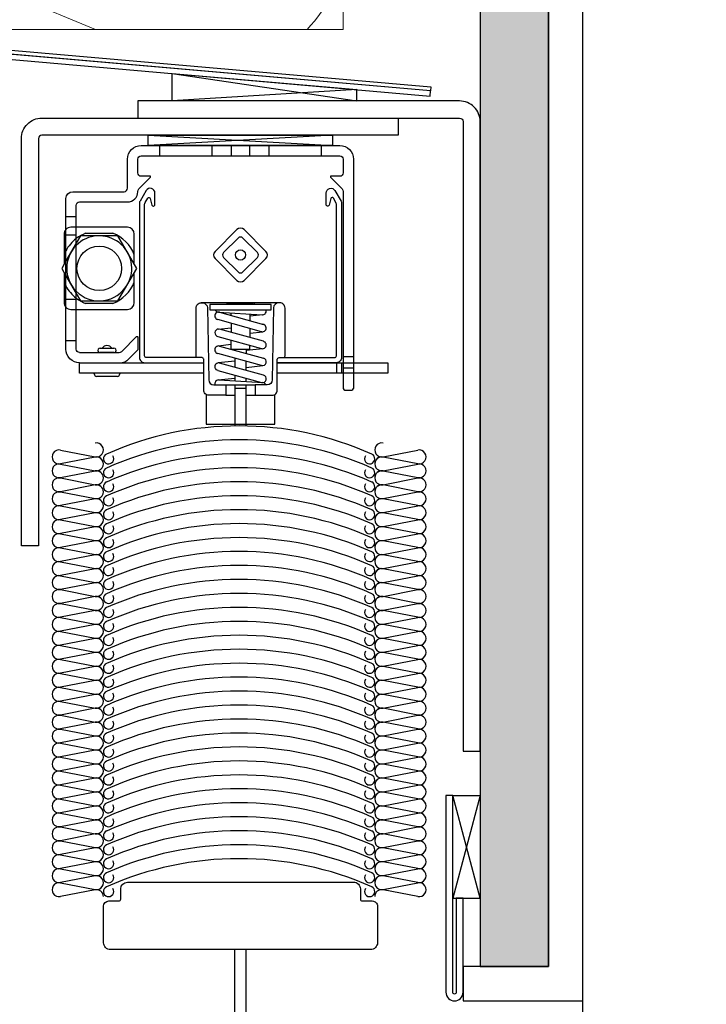
# Model space of a CAD drawing. Units: millimetres. Extents: x 44309 to 3937068, y 13598927 to 13642692.
# Drawn here: x 3841202 to 3841402, y 13639253 to 13639541 of the extents above; entities that cross this region are included whole.
import ezdxf

# ---------------------------------------------------------------- set-up
doc = ezdxf.new("R2010")
doc.units = ezdxf.units.MM
doc.header["$MEASUREMENT"] = 0
for name, color, linetype in [('3BM3-AB-CV1 Cotation', 7, 'Continuous'), ('3BM3-AB-CV1 Façades', 7, 'Continuous'), ('3BM3-AB-CV1 Isolation', 7, 'Continuous')]:
    doc.layers.add(name, color=color, linetype=linetype)
doc.dimstyles.new('STYLE_GENERE__1', dxfattribs={"dimtxt": 75, "dimasz": 47.5, "dimexe": 0.18, "dimexo": 7, "dimgap": 0.09, "dimtad": 1, "dimdec": 0, "dimlfac": 0.1, "dimzin": 0, "dimdsep": 46, "dimtxsty": 'Standard', "dimblk": 'ARROWHEAD_6', "dimblk1": 'ARROWHEAD_6', "dimblk2": 'ARROWHEAD_6', "dimcen": 0.09, "dimclrd": 7, "dimclre": 7, "dimclrt": 7, "dimadec": 0, "dimazin": 0, "dimtfac": 1, "dimtdec": 4, "dimtmove": 0, "dimatfit": 3, "dimfxl": 0, "dimtolj": 1, "dimtzin": 0, "dimarcsym": 0})
doc.dimstyles.new('STYLE_GENERE__3', dxfattribs={"dimtxt": 75, "dimasz": 95, "dimexe": 0.18, "dimexo": 0, "dimgap": 0.09, "dimtad": 1, "dimdec": 0, "dimlfac": 0.1, "dimzin": 0, "dimdsep": 46, "dimtxsty": 'Standard', "dimblk": 'ARROWHEAD_6', "dimblk1": 'ARROWHEAD_6', "dimblk2": 'ARROWHEAD_6', "dimcen": 0.09, "dimclrd": 7, "dimclre": 7, "dimclrt": 7, "dimadec": 0, "dimazin": 0, "dimtfac": 1, "dimtdec": 4, "dimtmove": 0, "dimatfit": 3, "dimfxl": 0, "dimtolj": 1, "dimtzin": 0, "dimarcsym": 0})

# ---------------------------------------------------------------- blocks, each defined once
blk = doc.blocks.new('Isolation 2D GDL_10')
at = {"layer": '3BM3-AB-CV1 Isolation', "color": 8, "linetype": 'Continuous', "lineweight": 0}
for p, q in [((701.08, 180), (0, 180)), ((701.08, 0), (701.08, 180)), ((677.18, 50.11), (701.08, 107.64))]:
    blk.add_line(p, q, dxfattribs=at)
blk.add_arc((675, 142.5), 37.5, 45.9457, 199.6538, dxfattribs=at)
blk = doc.blocks.new('*D660', base_point=(3845869.37, 13589848.94))
at = {"layer": '3BM3-AB-CV1 Cotation', "linetype": 'Continuous'}
for p, q in [((3860079.81, 13639434.54), (3860179.81, 13639334.54)), ((3860223.56, 13639384.54), (3860036.06, 13639384.54)), ((3860129.81, 13636384.42), (3860129.81, 13639384.54)), ((3860079.81, 13636434.42), (3860179.81, 13636334.42)), ((3860223.56, 13636384.42), (3860036.06, 13636384.42))]:
    blk.add_line(p, q, dxfattribs=at)
at = {"layer": '3BM3-AB-CV1 Cotation', "char_height": 75, "attachment_point": 7, "rotation": 90}
for s, insert in [('\\A1;{\\Ftxt.shx;22}', (3860114.81, 13639196.55)), ('\\A1;{\\Ftxt.shx;300}', (3860114.81, 13637711.99))]:
    blk.add_mtext(s, dxfattribs=dict(at, insert=insert))
blk = doc.blocks.new('ARROWHEAD_6')
at = {"color": 0, "linetype": 'Continuous', "lineweight": 0}
for p, q in [((-0.5, -0.5), (0.5, 0.5)), ((0, 0), (-1, 0))]:
    blk.add_line(p, q, dxfattribs=at)
blk = doc.blocks.new('*D661', base_point=(3845869.37, 13589848.94))
at = {"layer": '3BM3-AB-CV1 Cotation', "linetype": 'Continuous'}
for p, q in [((3860129.81, 13639604.54), (3860129.81, 13639679.54)), ((3860179.81, 13639554.54), (3860079.81, 13639654.54)), ((3860223.56, 13639604.54), (3860036.06, 13639604.54)), ((3860129.81, 13639384.54), (3860129.81, 13639604.54)), ((3860079.81, 13639434.54), (3860179.81, 13639334.54)), ((3860223.56, 13639384.54), (3860036.06, 13639384.54))]:
    blk.add_line(p, q, dxfattribs=at)
blk = doc.blocks.new('*D698', base_point=(3845869.37, 13589848.94))
at = {"layer": '3BM3-AB-CV1 Cotation', "linetype": 'Continuous'}
for p, q in [((3855250.73, 13639409.54), (3855300.73, 13639359.54)), ((3855322.61, 13639384.54), (3855228.86, 13639384.54)), ((3855275.73, 13638914.48), (3855275.73, 13639384.54)), ((3855250.73, 13638939.48), (3855300.73, 13638889.48)), ((3855322.61, 13638914.48), (3855228.86, 13638914.48))]:
    blk.add_line(p, q, dxfattribs=at)
at = {"layer": '3BM3-AB-CV1 Cotation', "insert": (3855260.73, 13639080.51), "char_height": 75, "attachment_point": 7, "rotation": 90}
blk.add_mtext('\\A1;{\\Ftxt.shx;47}', dxfattribs=at)
blk = doc.blocks.new('*D699', base_point=(3845869.37, 13589848.94))
at = {"layer": '3BM3-AB-CV1 Cotation', "linetype": 'Continuous'}
for p, q in [((3855250.73, 13639629.54), (3855300.73, 13639579.54)), ((3855322.61, 13639604.54), (3855228.86, 13639604.54)), ((3855275.73, 13639384.54), (3855275.73, 13639604.54)), ((3855250.73, 13639409.54), (3855300.73, 13639359.54)), ((3855322.61, 13639384.54), (3855228.86, 13639384.54))]:
    blk.add_line(p, q, dxfattribs=at)
at = {"layer": '3BM3-AB-CV1 Cotation', "insert": (3855260.73, 13639425.54), "char_height": 75, "attachment_point": 7, "rotation": 90}
blk.add_mtext('\\A1;{\\Ftxt.shx;22}', dxfattribs=at)
blk = doc.blocks.new('*D733', base_point=(3845869.37, 13589848.94))
at = {"layer": '3BM3-AB-CV1 Cotation', "linetype": 'Continuous'}
for p, q in [((3850750.08, 13639264.54), (3850850.08, 13639164.54)), ((3850893.83, 13639214.54), (3850706.33, 13639214.54)), ((3850800.08, 13636514.44), (3850800.08, 13639214.54)), ((3850750.08, 13636564.44), (3850850.08, 13636464.44)), ((3850893.83, 13636514.44), (3850706.33, 13636514.44))]:
    blk.add_line(p, q, dxfattribs=at)
at = {"layer": '3BM3-AB-CV1 Cotation', "char_height": 75, "attachment_point": 7, "rotation": 90}
for s, insert in [('\\A1;{\\Ftxt.shx;17}', (3850785.08, 13639026.49)), ('\\A1;{\\Ftxt.shx;270}', (3850785.08, 13637761)), ('\\A1;{\\Ftxt.shx;13}', (3850785.08, 13636564.44))]:
    blk.add_mtext(s, dxfattribs=dict(at, insert=insert))
blk = doc.blocks.new('*D734', base_point=(3845869.37, 13589848.94))
at = {"layer": '3BM3-AB-CV1 Cotation', "linetype": 'Continuous'}
for p, q in [((3850750.08, 13639434.54), (3850850.08, 13639334.54)), ((3850893.83, 13639384.54), (3850706.33, 13639384.54)), ((3850800.08, 13639214.54), (3850800.08, 13639384.54)), ((3850750.08, 13639264.54), (3850850.08, 13639164.54)), ((3850893.83, 13639214.54), (3850706.33, 13639214.54))]:
    blk.add_line(p, q, dxfattribs=at)
blk = doc.blocks.new('*D735', base_point=(3845869.37, 13589848.94))
at = {"layer": '3BM3-AB-CV1 Cotation', "linetype": 'Continuous'}
for p, q in [((3850750.08, 13639654.54), (3850850.08, 13639554.54)), ((3850893.83, 13639604.54), (3850706.33, 13639604.54)), ((3850800.08, 13639384.54), (3850800.08, 13639604.54)), ((3850750.08, 13639434.54), (3850850.08, 13639334.54)), ((3850893.83, 13639384.54), (3850706.33, 13639384.54))]:
    blk.add_line(p, q, dxfattribs=at)
at = {"layer": '3BM3-AB-CV1 Cotation', "char_height": 75, "attachment_point": 7, "rotation": 90}
for s, insert in [('\\A1;{\\Ftxt.shx;9}', (3850785.08, 13639485.49)), ('\\A1;{\\Ftxt.shx;22}', (3850698.83, 13639425.54))]:
    blk.add_mtext(s, dxfattribs=dict(at, insert=insert))
blk = doc.blocks.new('*D736', base_point=(3845869.37, 13589848.94))
at = {"layer": '3BM3-AB-CV1 Cotation', "linetype": 'Continuous'}
for p, q in [((3850750.08, 13639744.49), (3850850.08, 13639644.49)), ((3850893.83, 13639694.49), (3850706.33, 13639694.49)), ((3850800.08, 13639604.54), (3850800.08, 13639694.49)), ((3850750.08, 13639654.54), (3850850.08, 13639554.54)), ((3850893.83, 13639604.54), (3850706.33, 13639604.54))]:
    blk.add_line(p, q, dxfattribs=at)

msp = doc.modelspace()

# ---------------------------------------------------------------- hatches: boundary and pattern name
at = {"layer": '3BM3-AB-CV1 Façades', "linetype": 'Continuous', "lineweight": 0}
msp.add_hatch(color=8, dxfattribs=at).paths.add_polyline_path([(3841336.35, 13639264.48), (3841336.35, 13640269.48), (3841356.35, 13640269.48), (3841356.35, 13639264.48)])

# ---------------------------------------------------------------- linework, layer by layer
at = {"layer": '3BM3-AB-CV1 Façades', "linetype": 'Continuous'}
for p, q in [((3841366.35, 13637582.86), (3841366.35, 13640259.54)), ((3841242.75, 13639501.48), (3841242.75, 13639504.48)), ((3841257.95, 13639504.48), (3841257.95, 13639501.48)), ((3841263.75, 13639501.48), (3841263.75, 13639504.48)), ((3841268.95, 13639504.48), (3841268.95, 13639501.48)), ((3841274.75, 13639501.48), (3841274.75, 13639504.48)), ((3841289.95, 13639504.48), (3841289.95, 13639501.48)), ((3841218.35, 13639480.57), (3841216.83, 13639480.57)), ((3841233.35, 13639480.57), (3841218.35, 13639480.57)), ((3841258.93, 13639473.54), (3841265.29, 13639479.9)), ((3841267.41, 13639479.9), (3841273.78, 13639473.54)), ((3841214.83, 13639478.57), (3841214.83, 13639469.82)), ((3841215.35, 13639478.38), (3841218.35, 13639478.38)), ((3841219.6, 13639478.07), (3841218.35, 13639475.92)), ((3841230.56, 13639478.07), (3841219.6, 13639478.07)), ((3841221.09, 13639478.82), (3841229.07, 13639478.82)), ((3841236.05, 13639468.57), (3841230.56, 13639478.07)), ((3841235.33, 13639469.82), (3841235.33, 13639478.57)), ((3841265.65, 13639477.43), (3841261.4, 13639473.18)), ((3841271.3, 13639473.18), (3841267.06, 13639477.43)), ((3841218.35, 13639475.92), (3841215.35, 13639470.72)), ((3841265.29, 13639465.05), (3841258.93, 13639471.41)), ((3841261.4, 13639471.77), (3841265.65, 13639467.53)), ((3841267.06, 13639467.53), (3841271.3, 13639471.77)), ((3841273.78, 13639471.41), (3841267.41, 13639465.05)), ((3841215.35, 13639470.72), (3841214.11, 13639468.57)), ((3841214.11, 13639468.57), (3841215.35, 13639466.42)), ((3841230.56, 13639459.07), (3841236.05, 13639468.57)), ((3841214.83, 13639467.33), (3841214.83, 13639458.57)), ((3841215.35, 13639466.42), (3841218.35, 13639461.22)), ((3841235.33, 13639458.57), (3841235.33, 13639467.33)), ((3841215.35, 13639459.58), (3841218.35, 13639459.58)), ((3841218.35, 13639461.22), (3841219.6, 13639459.07)), ((3841216.83, 13639456.57), (3841218.35, 13639456.57)), ((3841218.35, 13639456.57), (3841233.33, 13639456.57)), ((3841219.6, 13639459.07), (3841230.56, 13639459.07)), ((3841229.07, 13639458.32), (3841221.09, 13639458.32)), ((3841277.5, 13639458.48), (3841254.85, 13639458.48)), ((3841257.35, 13639457.98), (3841257.35, 13639456.48)), ((3841275.35, 13639457.98), (3841257.35, 13639457.98)), ((3841257.35, 13639456.48), (3841275.35, 13639456.48)), ((3841262.75, 13639458.48), (3841269.95, 13639458.48)), ((3841275.35, 13639456.48), (3841275.35, 13639457.98)), ((3841272.48, 13639450.06), (3841259.68, 13639453.61)), ((3841259.88, 13639455.78), (3841272.68, 13639454.98)), ((3841260.22, 13639455.74), (3841273.02, 13639452.19)), ((3841263.6, 13639454.8), (3841263.6, 13639455.55)), ((3841269.1, 13639455.2), (3841269.1, 13639453.28)), ((3841272.87, 13639454.98), (3841269.1, 13639454.57)), ((3841259.83, 13639450.82), (3841263.6, 13639451.23)), ((3841273.02, 13639447.24), (3841260.22, 13639450.79)), ((3841263.6, 13639452.52), (3841263.6, 13639449.86)), ((3841269.1, 13639451), (3841269.1, 13639448.33)), ((3841259.68, 13639448.66), (3841272.48, 13639445.11)), ((3841269.1, 13639449.62), (3841272.87, 13639450.03)), ((3841218.35, 13639447.38), (3841215.35, 13639447.38)), ((3841225.33, 13639445.23), (3841229.38, 13639445.23)), ((3841263.6, 13639446.28), (3841259.83, 13639445.87)), ((3841260.22, 13639445.84), (3841273.02, 13639442.29)), ((3841263.6, 13639444.91), (3841263.6, 13639447.57)), ((3841269.1, 13639444.88), (3841263.71, 13639444.88)), ((3841264.7, 13639444.88), (3841264.7, 13639444.6)), ((3841272.87, 13639445.08), (3841268, 13639444.55)), ((3841268, 13639444.88), (3841268, 13639443.69)), ((3841269.1, 13639444.88), (3841269.1, 13639446.05)), ((3841229.38, 13639443.98), (3841225.33, 13639443.98)), ((3841272.48, 13639440.16), (3841259.68, 13639443.71)), ((3841264.7, 13639442.32), (3841264.7, 13639439.65)), ((3841299.35, 13639442.68), (3841296.35, 13639442.68)), ((3841264.7, 13639441.45), (3841259.83, 13639440.92)), ((3841273.02, 13639437.34), (3841260.22, 13639440.89)), ((3841268, 13639438.74), (3841268, 13639441.4)), ((3841268, 13639439.6), (3841272.87, 13639440.13)), ((3841294.35, 13639440.98), (3841277.1, 13639440.98)), ((3841294.51, 13639437.98), (3841294.51, 13639440.98)), ((3841295.85, 13639440.98), (3841295.85, 13639437.98)), ((3841296.35, 13639440.98), (3841299.35, 13639440.98)), ((3841296.35, 13639439.48), (3841299.35, 13639439.48)), ((3841223.6, 13639437.78), (3841223.6, 13639437.98)), ((3841230.3, 13639436.98), (3841224.4, 13639436.98)), ((3841231.1, 13639437.98), (3841231.1, 13639437.78)), ((3841259.68, 13639438.76), (3841272.48, 13639435.21)), ((3841259.83, 13639435.97), (3841264.7, 13639436.5)), ((3841264.7, 13639437.37), (3841264.7, 13639435.68)), ((3841268, 13639435.47), (3841268, 13639436.45)), ((3841299.35, 13639437.98), (3841296.35, 13639437.98)), ((3841260.02, 13639435.97), (3841272.82, 13639435.17)), ((3841262.1, 13639434.48), (3841270.6, 13639434.48)), ((3841264.7, 13639434.48), (3841264.7, 13639422.51)), ((3841268, 13639433.48), (3841264.7, 13639433.48)), ((3841268, 13639433.48), (3841264.7, 13639433.48)), ((3841268, 13639422.49), (3841268, 13639434.48)), ((3841262.1, 13639431.48), (3841264.7, 13639431.48)), ((3841268, 13639431.48), (3841270.6, 13639431.48)), ((3841296.85, 13639432.98), (3841298.85, 13639432.98)), ((3841213.73, 13639415.46), (3841223.87, 13639413.5)), ((3841223.87, 13639413.42), (3841213.73, 13639411.46)), ((3841307.98, 13639413.5), (3841318.13, 13639415.46)), ((3841318.13, 13639411.46), (3841307.98, 13639413.42)), ((3841213.73, 13639411.38), (3841223.87, 13639409.42)), ((3841307.98, 13639409.42), (3841318.13, 13639411.38)), ((3841223.87, 13639409.34), (3841213.73, 13639407.38)), ((3841318.13, 13639407.38), (3841307.98, 13639409.34)), ((3841213.73, 13639407.3), (3841223.87, 13639405.34)), ((3841223.87, 13639405.26), (3841213.73, 13639403.3)), ((3841307.98, 13639405.34), (3841318.13, 13639407.3)), ((3841318.13, 13639403.3), (3841307.98, 13639405.26)), ((3841213.73, 13639403.22), (3841223.87, 13639401.26)), ((3841307.98, 13639401.26), (3841318.13, 13639403.22)), ((3841223.87, 13639401.18), (3841213.73, 13639399.22)), ((3841213.73, 13639399.14), (3841223.87, 13639397.18)), ((3841318.13, 13639399.22), (3841307.98, 13639401.18)), ((3841307.98, 13639397.18), (3841318.13, 13639399.14)), ((3841223.87, 13639397.1), (3841213.73, 13639395.14)), ((3841318.13, 13639395.14), (3841307.98, 13639397.1)), ((3841213.73, 13639395.06), (3841223.87, 13639393.1)), ((3841307.98, 13639393.1), (3841318.13, 13639395.06)), ((3841223.87, 13639393.02), (3841213.73, 13639391.06)), ((3841213.73, 13639390.98), (3841223.87, 13639389.02)), ((3841318.13, 13639391.06), (3841307.98, 13639393.02)), ((3841307.98, 13639389.02), (3841318.13, 13639390.98)), ((3841223.87, 13639388.94), (3841213.73, 13639386.98)), ((3841318.13, 13639386.98), (3841307.98, 13639388.94)), ((3841213.73, 13639386.9), (3841223.87, 13639384.94)), ((3841223.87, 13639384.86), (3841213.73, 13639382.9)), ((3841307.98, 13639384.94), (3841318.13, 13639386.9)), ((3841318.13, 13639382.9), (3841307.98, 13639384.86)), ((3841213.73, 13639382.82), (3841223.87, 13639380.86)), ((3841307.98, 13639380.86), (3841318.13, 13639382.82)), ((3841223.87, 13639380.78), (3841213.73, 13639378.82)), ((3841213.73, 13639378.74), (3841223.87, 13639376.78)), ((3841318.13, 13639378.82), (3841307.98, 13639380.78)), ((3841307.98, 13639376.78), (3841318.13, 13639378.74)), ((3841223.87, 13639376.7), (3841213.73, 13639374.74)), ((3841318.13, 13639374.74), (3841307.98, 13639376.7)), ((3841213.73, 13639374.66), (3841223.87, 13639372.7)), ((3841307.98, 13639372.7), (3841318.13, 13639374.66)), ((3841223.87, 13639372.62), (3841213.73, 13639370.66)), ((3841213.73, 13639370.58), (3841223.87, 13639368.62)), ((3841318.13, 13639370.66), (3841307.98, 13639372.62)), ((3841307.98, 13639368.62), (3841318.13, 13639370.58)), ((3841223.87, 13639368.54), (3841213.73, 13639366.58)), ((3841318.13, 13639366.58), (3841307.98, 13639368.54)), ((3841213.73, 13639366.5), (3841223.87, 13639364.54)), ((3841223.87, 13639364.46), (3841213.73, 13639362.5)), ((3841307.98, 13639364.54), (3841318.13, 13639366.5)), ((3841318.13, 13639362.5), (3841307.98, 13639364.46)), ((3841213.73, 13639362.42), (3841223.87, 13639360.46)), ((3841307.98, 13639360.46), (3841318.13, 13639362.42)), ((3841223.87, 13639360.38), (3841213.73, 13639358.42)), ((3841318.13, 13639358.42), (3841307.98, 13639360.38)), ((3841213.73, 13639358.34), (3841223.87, 13639356.38)), ((3841223.87, 13639356.3), (3841213.73, 13639354.34)), ((3841307.98, 13639356.38), (3841318.13, 13639358.34)), ((3841318.13, 13639354.34), (3841307.98, 13639356.3)), ((3841213.73, 13639354.26), (3841223.87, 13639352.3)), ((3841307.98, 13639352.3), (3841318.13, 13639354.26)), ((3841223.87, 13639352.22), (3841213.73, 13639350.26)), ((3841213.73, 13639350.18), (3841223.87, 13639348.22)), ((3841318.13, 13639350.26), (3841307.98, 13639352.22)), ((3841307.98, 13639348.22), (3841318.13, 13639350.18)), ((3841223.87, 13639348.14), (3841213.73, 13639346.18)), ((3841318.13, 13639346.18), (3841307.98, 13639348.14)), ((3841213.73, 13639346.1), (3841223.87, 13639344.14)), ((3841307.98, 13639344.14), (3841318.13, 13639346.1)), ((3841223.87, 13639344.06), (3841213.73, 13639342.1)), ((3841213.73, 13639342.02), (3841223.87, 13639340.06)), ((3841318.13, 13639342.1), (3841307.98, 13639344.06)), ((3841307.98, 13639340.06), (3841318.13, 13639342.02)), ((3841223.87, 13639339.98), (3841213.73, 13639338.02)), ((3841318.13, 13639338.02), (3841307.98, 13639339.98)), ((3841213.73, 13639337.94), (3841223.87, 13639335.98)), ((3841223.87, 13639335.9), (3841213.73, 13639333.94)), ((3841307.98, 13639335.98), (3841318.13, 13639337.94)), ((3841318.13, 13639333.94), (3841307.98, 13639335.9)), ((3841213.73, 13639333.86), (3841223.87, 13639331.9)), ((3841307.98, 13639331.9), (3841318.13, 13639333.86)), ((3841223.87, 13639331.82), (3841213.73, 13639329.86)), ((3841213.73, 13639329.78), (3841223.87, 13639327.82)), ((3841318.13, 13639329.86), (3841307.98, 13639331.82)), ((3841307.98, 13639327.82), (3841318.13, 13639329.78)), ((3841223.87, 13639327.74), (3841213.73, 13639325.78)), ((3841318.13, 13639325.78), (3841307.98, 13639327.74)), ((3841213.73, 13639325.7), (3841223.87, 13639323.74)), ((3841307.98, 13639323.74), (3841318.13, 13639325.7)), ((3841223.87, 13639323.66), (3841213.73, 13639321.7)), ((3841213.73, 13639321.62), (3841223.87, 13639319.66)), ((3841318.13, 13639321.7), (3841307.98, 13639323.66)), ((3841307.98, 13639319.66), (3841318.13, 13639321.62)), ((3841223.87, 13639319.58), (3841213.73, 13639317.62)), ((3841318.13, 13639317.62), (3841307.98, 13639319.58)), ((3841213.73, 13639317.54), (3841223.87, 13639315.58)), ((3841223.87, 13639315.5), (3841213.73, 13639313.54)), ((3841307.98, 13639315.58), (3841318.13, 13639317.54)), ((3841318.13, 13639313.54), (3841307.98, 13639315.5)), ((3841213.73, 13639313.46), (3841223.87, 13639311.5)), ((3841307.98, 13639311.5), (3841318.13, 13639313.46)), ((3841223.87, 13639311.42), (3841213.73, 13639309.46)), ((3841318.13, 13639309.46), (3841307.98, 13639311.42)), ((3841213.73, 13639309.38), (3841223.87, 13639307.42)), ((3841223.87, 13639307.34), (3841213.73, 13639305.38)), ((3841307.98, 13639307.42), (3841318.13, 13639309.38)), ((3841318.13, 13639305.38), (3841307.98, 13639307.34)), ((3841213.73, 13639305.3), (3841223.87, 13639303.34)), ((3841307.98, 13639303.34), (3841318.13, 13639305.3)), ((3841223.87, 13639303.26), (3841213.73, 13639301.3)), ((3841213.73, 13639301.22), (3841223.87, 13639299.26)), ((3841318.13, 13639301.3), (3841307.98, 13639303.26)), ((3841307.98, 13639299.26), (3841318.13, 13639301.22)), ((3841223.87, 13639299.18), (3841213.73, 13639297.22)), ((3841318.13, 13639297.22), (3841307.98, 13639299.18)), ((3841213.73, 13639297.14), (3841223.87, 13639295.18)), ((3841307.98, 13639295.18), (3841318.13, 13639297.14)), ((3841223.87, 13639295.1), (3841213.73, 13639293.14)), ((3841213.73, 13639293.06), (3841223.87, 13639291.1)), ((3841318.13, 13639293.14), (3841307.98, 13639295.1)), ((3841307.98, 13639291.1), (3841318.13, 13639293.06)), ((3841223.87, 13639291.02), (3841213.73, 13639289.06)), ((3841318.13, 13639289.06), (3841307.98, 13639291.02)), ((3841213.73, 13639288.98), (3841223.87, 13639287.02)), ((3841223.87, 13639286.94), (3841213.73, 13639284.98)), ((3841307.98, 13639287.02), (3841318.13, 13639288.98)), ((3841318.13, 13639284.98), (3841307.98, 13639286.94)), ((3841264.7, 13637613.03), (3841264.7, 13639269.48)), ((3841268, 13637613.03), (3841268, 13639269.48))]:
    msp.add_line(p, q, dxfattribs=at)
at = {"layer": '3BM3-AB-CV1 Façades', "linetype": 'Continuous', "flags": 128}
for points in [[(3841356.35, 13639264.48), (3841331.35, 13639264.48), (3841331.35, 13639254.48), (3841366.35, 13639254.48), (3841366.35, 13640269.48), (3841356.35, 13640269.48)], [(3841336.35, 13639264.48), (3841356.35, 13639264.48), (3841356.35, 13640269.48), (3841336.35, 13640269.48)]]:
    msp.add_lwpolyline(points, close=True, dxfattribs=at)
for points in [[(3841117.55, 13639638.55), (3841117.55, 13639566.75), (3841117.55, 13639548.66, 0.388879), (3841126.68, 13639538.7), (3841321.97, 13639521.62), (3841321.86, 13639520.42), (3841126.58, 13639537.51, -0.388879), (3841116.35, 13639548.66), (3841116.35, 13639566.75), (3841116.35, 13639638.55)], [(3841197.09, 13639511.26), (3841198.61, 13639528.69, -0.414214), (3841199.7, 13639529.6), (3841321.73, 13639518.93), (3841321.86, 13639520.42), (3841199.83, 13639531.1, 0.414214), (3841197.12, 13639528.82), (3841195.59, 13639511.39)], [(3841236.35, 13639512.48), (3841330.35, 13639512.48, -0.414214), (3841331.35, 13639511.48), (3841331.35, 13639327.48), (3841336.35, 13639327.48), (3841336.35, 13639511.48, 0.414214), (3841330.35, 13639517.48), (3841236.35, 13639517.48)], [(3841312.35, 13639507.48), (3841208.35, 13639507.48, 0.414214), (3841207.35, 13639506.48), (3841207.35, 13639387.48), (3841202.35, 13639387.48), (3841202.35, 13639506.48, -0.414214), (3841208.35, 13639512.48), (3841312.35, 13639512.48)], [(3841255.1, 13639442.48), (3841253.85, 13639442.48, -0.414215), (3841253.35, 13639442.98), (3841253.35, 13639456.98, -0.414214), (3841254.85, 13639458.48), (3841255.21, 13639458.48, -0.409111), (3841256.71, 13639457), (3841257.08, 13639435.95, 0.409111), (3841258.58, 13639434.48), (3841262.1, 13639434.48), (3841262.1, 13639431.48), (3841257.1, 13639431.48, -0.414214), (3841255.6, 13639432.98), (3841255.6, 13639441.98, 0.414214)], [(3841277.6, 13639442.48), (3841278.85, 13639442.48, 0.414215), (3841279.35, 13639442.98), (3841279.35, 13639456.98, 0.414214), (3841277.85, 13639458.48), (3841277.5, 13639458.48, 0.409111), (3841276, 13639457), (3841275.63, 13639435.95, -0.409111), (3841274.13, 13639434.48), (3841270.6, 13639434.48), (3841270.6, 13639431.48), (3841275.6, 13639431.48, 0.414214), (3841277.1, 13639432.98), (3841277.1, 13639441.98, -0.414214)], [(3841329.35, 13639284.48), (3841329.35, 13639256.98, -0.414214), (3841328.85, 13639256.48, -0.414214), (3841328.35, 13639256.98), (3841328.35, 13639314.48), (3841326.35, 13639314.48), (3841326.35, 13639256.98, 0.414214), (3841328.85, 13639254.48, 0.414214), (3841331.35, 13639256.98), (3841331.35, 13639284.48)], [(3841226.35, 13639282.18, -0.414213), (3841227.85, 13639283.68), (3841230.85, 13639283.68, 0.414215), (3841231.35, 13639284.18), (3841231.35, 13639287.18, -0.414213), (3841233.35, 13639289.18), (3841299.35, 13639289.18, -0.414214), (3841301.35, 13639287.18), (3841301.35, 13639284.18, 0.414214), (3841301.85, 13639283.68), (3841304.85, 13639283.68, -0.414214), (3841306.35, 13639282.18), (3841306.35, 13639271.48, -0.414214), (3841304.35, 13639269.48), (3841228.35, 13639269.48, -0.414214), (3841226.35, 13639271.48)]]:
    msp.add_lwpolyline(points, format="xyb", close=True, dxfattribs=at)
for points in [[(3841300.35, 13639517.48), (3841246.35, 13639517.48), (3841246.35, 13639525.52), (3841300.35, 13639517.48), (3841300.35, 13639520.8), (3841246.35, 13639517.48), (3841246.35, 13639525.52), (3841300.35, 13639520.8)], [(3841293.35, 13639504.48), (3841239.35, 13639504.48), (3841239.35, 13639507.48), (3841293.35, 13639504.48), (3841293.35, 13639507.48), (3841239.35, 13639504.48), (3841239.35, 13639507.48), (3841293.35, 13639507.48)], [(3841218.35, 13639483.58), (3841215.35, 13639483.58)], [(3841236.21, 13639444.59), (3841233.18, 13639441.56)], [(3841255.6, 13639437.98), (3841219.35, 13639437.98), (3841219.35, 13639440.98), (3841255.6, 13639440.98)], [(3841277.1, 13639440.98), (3841296.35, 13639440.98)], [(3841299.35, 13639440.98), (3841309.35, 13639440.98), (3841309.35, 13639437.98), (3841299.35, 13639437.98)], [(3841296.35, 13639437.98), (3841277.1, 13639437.98)], [(3841256.35, 13639431.68), (3841256.35, 13639423.02), (3841276.35, 13639423.02), (3841276.35, 13639431.68)], [(3841328.35, 13639284.48), (3841328.35, 13639314.48), (3841336.35, 13639314.48), (3841328.35, 13639284.48), (3841336.35, 13639284.48), (3841328.35, 13639314.48), (3841336.35, 13639314.48), (3841336.35, 13639284.48)]]:
    msp.add_lwpolyline(points, dxfattribs=at)
for points in [[(3841217.35, 13639490.98), (3841232.35, 13639490.98, 0.414214), (3841233.35, 13639491.98), (3841233.35, 13639500.48, -0.414214), (3841237.35, 13639504.48), (3841295.35, 13639504.48, -0.414214), (3841299.35, 13639500.48), (3841299.35, 13639433.48)], [(3841236.35, 13639496.48), (3841236.35, 13639500.48, -0.414213), (3841237.35, 13639501.48), (3841295.35, 13639501.48, -0.414213), (3841296.35, 13639500.48), (3841296.35, 13639496.48, -0.414215), (3841295.35, 13639495.48), (3841292.65, 13639495.48), (3841292.65, 13639495.18), (3841296.06, 13639491.77)], [(3841236.65, 13639491.77), (3841240.05, 13639495.18), (3841240.05, 13639495.48), (3841237.35, 13639495.48, -0.414215), (3841236.35, 13639496.48)], [(3841219.35, 13639440.98, -0.414214), (3841215.35, 13639444.98), (3841215.35, 13639488.98, -0.414213), (3841217.35, 13639490.98)], [(3841219.35, 13639443.98, -0.414214), (3841218.35, 13639444.98), (3841218.35, 13639486.98, -0.414214), (3841219.35, 13639487.98), (3841233.35, 13639487.98, 0.414214), (3841236.35, 13639490.98), (3841236.35, 13639491.06, -0.198912), (3841236.65, 13639491.77)], [(3841255.1, 13639442.48), (3841238.85, 13639442.48, -0.414214), (3841238.35, 13639442.98), (3841238.35, 13639487.3, -0.132842), (3841238.49, 13639487.8), (3841239.23, 13639489.08, -0.667089), (3841239.96, 13639488.98), (3841240.47, 13639487.07, 0.339454), (3841240.86, 13639486.78), (3841240.95, 13639486.78, 0.414214), (3841241.35, 13639487.18), (3841241.35, 13639490.59, 0.767328), (3841238.76, 13639491.28), (3841236.99, 13639488.21, 0.131652), (3841236.85, 13639487.71), (3841236.85, 13639442.48, 0.414214), (3841238.35, 13639440.98)], [(3841277.6, 13639442.48), (3841293.85, 13639442.48, 0.414214), (3841294.35, 13639442.98), (3841294.35, 13639487.3, 0.132842), (3841294.22, 13639487.8), (3841293.47, 13639489.08, 0.667089), (3841292.74, 13639488.98), (3841292.23, 13639487.07, -0.339454), (3841291.85, 13639486.78), (3841291.75, 13639486.78, -0.414214), (3841291.35, 13639487.18), (3841291.35, 13639490.59, -0.767328), (3841293.94, 13639491.28), (3841295.72, 13639488.21, -0.131652), (3841295.85, 13639487.71), (3841295.85, 13639442.48, -0.414214), (3841294.35, 13639440.98)], [(3841296.06, 13639491.77, -0.198912), (3841296.35, 13639491.06), (3841296.35, 13639433.48)], [(3841219.35, 13639443.98), (3841230.94, 13639443.98, 0.198913), (3841231.65, 13639444.27), (3841236.01, 13639448.63, -0.668179), (3841236.35, 13639448.49), (3841236.35, 13639444.94, -0.198912), (3841236.21, 13639444.59)], [(3841233.18, 13639441.56, -0.198913), (3841231.77, 13639440.98)]]:
    msp.add_lwpolyline(points, format="xyb", dxfattribs=at)
at = {"layer": '3BM3-AB-CV1 Façades', "linetype": 'Continuous'}
for centre, radius in [((3841225.08, 13639468.57), 6.5), ((3841266.35, 13639472.48), 1.5)]:
    msp.add_circle(centre, radius, dxfattribs=at)
for centre, radius, start, end in [((3841216.83, 13639478.57), 2, 137.5999, 180), ((3841216.83, 13639478.57), 2, 90, 137.5999), ((3841233.33, 13639478.57), 2, 0, 90), ((3841266.35, 13639478.84), 1.5, 45, 135), ((3841225.08, 13639468.57), 11, 127.7007, 152.1611), ((3841225.08, 13639468.57), 11, 111.28, 127.7007), ((3841225.08, 13639468.57), 9.5, 330, 135.0802), ((3841225.08, 13639468.57), 11, 21.2799, 68.72), ((3841266.35, 13639476.72), 1, 45, 135), ((3841225.08, 13639468.57), 11, 152.1611, 158.72), ((3841225.08, 13639468.57), 9.5, 135.0802, 224.9198), ((3841259.99, 13639472.48), 1.5, 135, 225), ((3841262.11, 13639472.48), 1, 135, 225), ((3841270.6, 13639472.48), 1, 315, 44.9999), ((3841272.72, 13639472.48), 1.5, 315, 45), ((3841266.35, 13639466.11), 1.5, 225.0001, 315), ((3841266.35, 13639468.23), 1, 225, 315), ((3841225.08, 13639468.57), 11, 201.28, 207.8389), ((3841225.08, 13639468.57), 11, 207.8389, 232.2993), ((3841225.08, 13639468.57), 9.5, 224.9198, 330), ((3841225.08, 13639468.57), 11, 291.28, 338.7201), ((3841225.08, 13639468.57), 11, 232.2993, 248.72), ((3841216.83, 13639458.57), 2, 180, 222.4001), ((3841216.83, 13639458.57), 2, 222.4001, 270), ((3841233.33, 13639458.57), 2, 270, 0), ((3841259.95, 13639456.88), 1.1, 201.3237, 266.4237), ((3841262.75, 13639457.98), 0.5, 90.0006, 179.9998), ((3841269.95, 13639457.98), 0.5, 0, 90.0001), ((3841272.75, 13639456.08), 1.1, 276.2514, 21.3237), ((3841259.95, 13639454.67), 1.1, 75.7621, 255.7625), ((3841259.95, 13639449.73), 1.1, 90, 262.8809), ((3841272.75, 13639451.13), 1.1, 255.7619, 82.8811), ((3841225.33, 13639444.6), 0.625, 89.9998, 270.0002), ((3841227.35, 13639444.33), 1.65, 33.0557, 146.9443), ((3841229.38, 13639444.6), 0.625, 269.9998, 90.0002), ((3841259.95, 13639444.78), 1.1, 75.7619, 255.7625), ((3841272.75, 13639446.18), 1.1, 255.7619, 75.7621), ((3841272.75, 13639441.23), 1.1, 255.7621, 75.7621), ((3841259.95, 13639439.83), 1.1, 75.7619, 255.7621), ((3841224.4, 13639437.78), 0.8, 180, 269.9998), ((3841230.3, 13639437.78), 0.8, 270, 0), ((3841272.75, 13639436.28), 1.1, 255.7621, 75.7621), ((3841259.95, 13639434.88), 1.1, 96.2514, 201.3237), ((3841272.75, 13639434.08), 1.1, 21.3237, 86.4237), ((3841296.85, 13639433.48), 0.5, 180, 270), ((3841298.85, 13639433.48), 0.5, 270, 0), ((3841265.93, 13639327.27), 95.25, 66, 114), ((3841224.26, 13639415.5), 2.04, 259.0326, 100.9674), ((3841265.93, 13639323.19), 95.25, 66, 114), ((3841307.59, 13639415.5), 2.04, 79.0326, 280.9674), ((3841213.34, 13639413.46), 2.04, 79.0325, 280.9675), ((3841224.26, 13639411.42), 2.04, 0.9748, 100.9674), ((3841224.26, 13639411.42), 2.04, 259.0326, 100.9674), ((3841227.8, 13639412.92), 1.5, 114, 34), ((3841265.93, 13639319.11), 95.25, 66, 114), ((3841304.06, 13639412.92), 1.5, 146, 66), ((3841307.59, 13639411.42), 2.04, 79.0326, 179.0252), ((3841307.59, 13639411.42), 2.04, 79.0326, 280.9674), ((3841318.51, 13639413.46), 2.04, 259.0325, 100.9675), ((3841213.34, 13639409.38), 2.04, 79.0325, 280.9675), ((3841318.51, 13639409.38), 2.04, 259.0325, 100.9675), ((3841224.26, 13639407.34), 2.04, 259.0326, 100.9674), ((3841224.26, 13639407.34), 2.04, 0.9748, 100.9674), ((3841227.8, 13639408.84), 1.5, 114, 34), ((3841265.93, 13639315.03), 95.25, 66, 114), ((3841304.06, 13639408.84), 1.5, 146, 66), ((3841307.59, 13639407.34), 2.04, 79.0326, 280.9674), ((3841307.59, 13639407.34), 2.04, 79.0326, 179.0252), ((3841213.34, 13639405.3), 2.04, 79.0325, 280.9675), ((3841224.26, 13639403.26), 2.04, 0.9748, 100.9674), ((3841224.26, 13639403.26), 2.04, 259.0326, 100.9674), ((3841227.8, 13639404.76), 1.5, 114, 34), ((3841265.93, 13639310.95), 95.25, 66, 114), ((3841304.06, 13639404.76), 1.5, 146, 66), ((3841307.59, 13639403.26), 2.04, 79.0326, 179.0252), ((3841307.59, 13639403.26), 2.04, 79.0326, 280.9674), ((3841318.51, 13639405.3), 2.04, 259.0325, 100.9675), ((3841213.34, 13639401.22), 2.04, 79.0325, 280.9675), ((3841227.8, 13639400.68), 1.5, 114, 34), ((3841265.93, 13639306.87), 95.25, 66, 114), ((3841304.06, 13639400.68), 1.5, 146, 66), ((3841318.51, 13639401.22), 2.04, 259.0325, 100.9675), ((3841213.34, 13639397.14), 2.04, 79.0325, 280.9675), ((3841224.26, 13639399.18), 2.04, 0.9748, 100.9674), ((3841224.26, 13639399.18), 2.04, 259.0326, 100.9674), ((3841307.59, 13639399.18), 2.04, 79.0326, 179.0252), ((3841307.59, 13639399.18), 2.04, 79.0326, 280.9674), ((3841318.51, 13639397.14), 2.04, 259.0325, 100.9675), ((3841224.26, 13639395.1), 2.04, 0.9748, 100.9674), ((3841224.26, 13639395.1), 2.04, 259.0326, 100.9674), ((3841227.8, 13639396.6), 1.5, 114, 34), ((3841265.93, 13639302.79), 95.25, 66, 114), ((3841304.06, 13639396.6), 1.5, 146, 66), ((3841307.59, 13639395.1), 2.04, 79.0326, 179.0252), ((3841307.59, 13639395.1), 2.04, 79.0326, 280.9674), ((3841213.34, 13639393.06), 2.04, 79.0325, 280.9675), ((3841227.8, 13639392.52), 1.5, 114, 34), ((3841265.93, 13639298.71), 95.25, 66, 114), ((3841304.06, 13639392.52), 1.5, 146, 66), ((3841318.51, 13639393.06), 2.04, 259.0325, 100.9675), ((3841213.34, 13639388.98), 2.04, 79.0325, 280.9675), ((3841224.26, 13639391.02), 2.04, 0.9748, 100.9674), ((3841224.26, 13639391.02), 2.04, 259.0326, 100.9674), ((3841307.59, 13639391.02), 2.04, 79.0326, 179.0252), ((3841307.59, 13639391.02), 2.04, 79.0326, 280.9674), ((3841318.51, 13639388.98), 2.04, 259.0325, 100.9675), ((3841224.26, 13639386.94), 2.04, 0.9748, 100.9674), ((3841224.26, 13639386.94), 2.04, 259.0326, 100.9674), ((3841227.8, 13639388.44), 1.5, 114, 34), ((3841265.93, 13639294.63), 95.25, 66, 114), ((3841304.06, 13639388.44), 1.5, 146, 66), ((3841307.59, 13639386.94), 2.04, 79.0326, 179.0252), ((3841307.59, 13639386.94), 2.04, 79.0326, 280.9674), ((3841213.34, 13639384.9), 2.04, 79.0325, 280.9675), ((3841224.26, 13639382.86), 2.04, 0.9748, 100.9674), ((3841224.26, 13639382.86), 2.04, 259.0326, 100.9674), ((3841227.8, 13639384.36), 1.5, 114, 34), ((3841265.93, 13639290.55), 95.25, 66, 114), ((3841304.06, 13639384.36), 1.5, 146, 66), ((3841307.59, 13639382.86), 2.04, 79.0326, 179.0252), ((3841307.59, 13639382.86), 2.04, 79.0326, 280.9674), ((3841318.51, 13639384.9), 2.04, 259.0325, 100.9675), ((3841213.34, 13639380.82), 2.04, 79.0325, 280.9675), ((3841227.8, 13639380.28), 1.5, 114, 34), ((3841265.93, 13639286.47), 95.25, 66, 114), ((3841304.06, 13639380.28), 1.5, 146, 66), ((3841318.51, 13639380.82), 2.04, 259.0325, 100.9675), ((3841213.34, 13639376.74), 2.04, 79.0325, 280.9675), ((3841224.26, 13639378.78), 2.04, 0.9748, 100.9674), ((3841224.26, 13639378.78), 2.04, 259.0326, 100.9674), ((3841307.59, 13639378.78), 2.04, 79.0326, 179.0252), ((3841307.59, 13639378.78), 2.04, 79.0326, 280.9674), ((3841318.51, 13639376.74), 2.04, 259.0325, 100.9675), ((3841224.26, 13639374.7), 2.04, 0.9748, 100.9674), ((3841224.26, 13639374.7), 2.04, 259.0326, 100.9674), ((3841227.8, 13639376.2), 1.5, 114, 34), ((3841265.93, 13639282.39), 95.25, 66, 114), ((3841304.06, 13639376.2), 1.5, 146, 66), ((3841307.59, 13639374.7), 2.04, 79.0326, 179.0252), ((3841307.59, 13639374.7), 2.04, 79.0326, 280.9674), ((3841213.34, 13639372.66), 2.04, 79.0325, 280.9675), ((3841227.8, 13639372.12), 1.5, 114, 34), ((3841265.93, 13639278.31), 95.25, 66, 114), ((3841304.06, 13639372.12), 1.5, 146, 66), ((3841318.51, 13639372.66), 2.04, 259.0325, 100.9675), ((3841213.34, 13639368.58), 2.04, 79.0325, 280.9675), ((3841224.26, 13639370.62), 2.04, 0.9748, 100.9674), ((3841224.26, 13639370.62), 2.04, 259.0326, 100.9674), ((3841307.59, 13639370.62), 2.04, 79.0326, 179.0252), ((3841307.59, 13639370.62), 2.04, 79.0326, 280.9674), ((3841318.51, 13639368.58), 2.04, 259.0325, 100.9675), ((3841224.26, 13639366.54), 2.04, 0.9748, 100.9674), ((3841224.26, 13639366.54), 2.04, 259.0326, 100.9674), ((3841227.8, 13639368.04), 1.5, 114, 34), ((3841265.93, 13639274.23), 95.25, 66, 114), ((3841304.06, 13639368.04), 1.5, 146, 66), ((3841307.59, 13639366.54), 2.04, 79.0326, 179.0252), ((3841307.59, 13639366.54), 2.04, 79.0326, 280.9674), ((3841213.34, 13639364.5), 2.04, 79.0325, 280.9675), ((3841224.26, 13639362.46), 2.04, 0.9748, 100.9674), ((3841224.26, 13639362.46), 2.04, 259.0326, 100.9674), ((3841227.8, 13639363.96), 1.5, 114, 34), ((3841265.93, 13639270.15), 95.25, 66, 114), ((3841304.06, 13639363.96), 1.5, 146, 66), ((3841307.59, 13639362.46), 2.04, 79.0326, 179.0252), ((3841307.59, 13639362.46), 2.04, 79.0326, 280.9674), ((3841318.51, 13639364.5), 2.04, 259.0325, 100.9675), ((3841213.34, 13639360.42), 2.04, 79.0325, 280.9675), ((3841318.51, 13639360.42), 2.04, 259.0325, 100.9675), ((3841224.26, 13639358.38), 2.04, 0.9748, 100.9674), ((3841224.26, 13639358.38), 2.04, 259.0326, 100.9674), ((3841227.8, 13639359.88), 1.5, 114, 34), ((3841265.93, 13639266.07), 95.25, 66, 114), ((3841304.06, 13639359.88), 1.5, 146, 66), ((3841307.59, 13639358.38), 2.04, 79.0326, 179.0252), ((3841307.59, 13639358.38), 2.04, 79.0326, 280.9674), ((3841213.34, 13639356.34), 2.04, 79.0325, 280.9675), ((3841224.26, 13639354.3), 2.04, 0.9748, 100.9674), ((3841224.26, 13639354.3), 2.04, 259.0326, 100.9674), ((3841227.8, 13639355.8), 1.5, 114, 34), ((3841265.93, 13639261.99), 95.25, 66, 114), ((3841304.06, 13639355.8), 1.5, 146, 66), ((3841307.59, 13639354.3), 2.04, 79.0326, 179.0252), ((3841307.59, 13639354.3), 2.04, 79.0326, 280.9674), ((3841318.51, 13639356.34), 2.04, 259.0325, 100.9675), ((3841213.34, 13639352.26), 2.04, 79.0325, 280.9675), ((3841227.8, 13639351.72), 1.5, 114, 34), ((3841265.93, 13639257.91), 95.25, 66, 114), ((3841304.06, 13639351.72), 1.5, 146, 66), ((3841318.51, 13639352.26), 2.04, 259.0325, 100.9675), ((3841213.34, 13639348.18), 2.04, 79.0325, 280.9675), ((3841224.26, 13639350.22), 2.04, 0.9748, 100.9674), ((3841224.26, 13639350.22), 2.04, 259.0326, 100.9674), ((3841307.59, 13639350.22), 2.04, 79.0326, 179.0252), ((3841307.59, 13639350.22), 2.04, 79.0326, 280.9674), ((3841318.51, 13639348.18), 2.04, 259.0325, 100.9675), ((3841224.26, 13639346.14), 2.04, 0.9748, 100.9674), ((3841224.26, 13639346.14), 2.04, 259.0326, 100.9674), ((3841227.8, 13639347.64), 1.5, 114, 34), ((3841265.93, 13639253.83), 95.25, 66, 114), ((3841304.06, 13639347.64), 1.5, 146, 66), ((3841307.59, 13639346.14), 2.04, 79.0326, 179.0252), ((3841307.59, 13639346.14), 2.04, 79.0326, 280.9674), ((3841213.34, 13639344.1), 2.04, 79.0325, 280.9675), ((3841227.8, 13639343.56), 1.5, 114, 34), ((3841265.93, 13639249.75), 95.25, 66, 114), ((3841304.06, 13639343.56), 1.5, 146, 66), ((3841318.51, 13639344.1), 2.04, 259.0325, 100.9675), ((3841213.34, 13639340.02), 2.04, 79.0325, 280.9675), ((3841224.26, 13639342.06), 2.04, 0.9748, 100.9674), ((3841224.26, 13639342.06), 2.04, 259.0326, 100.9674), ((3841307.59, 13639342.06), 2.04, 79.0326, 179.0252), ((3841307.59, 13639342.06), 2.04, 79.0326, 280.9674), ((3841318.51, 13639340.02), 2.04, 259.0325, 100.9675), ((3841224.26, 13639337.98), 2.04, 259.0326, 100.9674), ((3841224.26, 13639337.98), 2.04, 0.9748, 100.9674), ((3841227.8, 13639339.48), 1.5, 114, 34), ((3841265.93, 13639245.67), 95.25, 66, 114), ((3841304.06, 13639339.48), 1.5, 146, 66), ((3841307.59, 13639337.98), 2.04, 79.0326, 280.9674), ((3841307.59, 13639337.98), 2.04, 79.0326, 179.0252), ((3841213.34, 13639335.94), 2.04, 79.0325, 280.9675), ((3841224.26, 13639333.9), 2.04, 0.9748, 100.9674), ((3841224.26, 13639333.9), 2.04, 259.0326, 100.9674), ((3841227.8, 13639335.4), 1.5, 114, 34), ((3841265.93, 13639241.59), 95.25, 66, 114), ((3841304.06, 13639335.4), 1.5, 146, 66), ((3841307.59, 13639333.9), 2.04, 79.0326, 179.0252), ((3841307.59, 13639333.9), 2.04, 79.0326, 280.9674), ((3841318.51, 13639335.94), 2.04, 259.0325, 100.9675), ((3841213.34, 13639331.86), 2.04, 79.0325, 280.9675), ((3841227.8, 13639331.32), 1.5, 114, 34), ((3841265.93, 13639237.51), 95.25, 66, 114), ((3841304.06, 13639331.32), 1.5, 146, 66), ((3841318.51, 13639331.86), 2.04, 259.0325, 100.9675), ((3841213.34, 13639327.78), 2.04, 79.0325, 280.9675), ((3841224.26, 13639329.82), 2.04, 0.9748, 100.9674), ((3841224.26, 13639329.82), 2.04, 259.0326, 100.9674), ((3841307.59, 13639329.82), 2.04, 79.0326, 179.0252), ((3841307.59, 13639329.82), 2.04, 79.0326, 280.9674), ((3841318.51, 13639327.78), 2.04, 259.0325, 100.9675), ((3841224.26, 13639325.74), 2.04, 0.9748, 100.9674), ((3841224.26, 13639325.74), 2.04, 259.0326, 100.9674), ((3841227.8, 13639327.24), 1.5, 114, 34), ((3841265.93, 13639233.43), 95.25, 66, 114), ((3841304.06, 13639327.24), 1.5, 146, 66), ((3841307.59, 13639325.74), 2.04, 79.0326, 179.0252), ((3841307.59, 13639325.74), 2.04, 79.0326, 280.9674), ((3841213.34, 13639323.7), 2.04, 79.0325, 280.9675), ((3841227.8, 13639323.16), 1.5, 114, 34), ((3841265.93, 13639229.35), 95.25, 66, 114), ((3841304.06, 13639323.16), 1.5, 146, 66), ((3841318.51, 13639323.7), 2.04, 259.0325, 100.9675), ((3841213.34, 13639319.62), 2.04, 79.0325, 280.9675), ((3841224.26, 13639321.66), 2.04, 0.9748, 100.9674), ((3841224.26, 13639321.66), 2.04, 259.0326, 100.9674), ((3841307.59, 13639321.66), 2.04, 79.0326, 179.0252), ((3841307.59, 13639321.66), 2.04, 79.0326, 280.9674), ((3841318.51, 13639319.62), 2.04, 259.0325, 100.9675), ((3841224.26, 13639317.58), 2.04, 0.9748, 100.9674), ((3841224.26, 13639317.58), 2.04, 259.0326, 100.9674), ((3841227.8, 13639319.08), 1.5, 114, 34), ((3841265.93, 13639225.27), 95.25, 66, 114), ((3841304.06, 13639319.08), 1.5, 146, 66), ((3841307.59, 13639317.58), 2.04, 79.0326, 179.0252), ((3841307.59, 13639317.58), 2.04, 79.0326, 280.9674), ((3841213.34, 13639315.54), 2.04, 79.0325, 280.9675), ((3841224.26, 13639313.5), 2.04, 0.9748, 100.9674), ((3841224.26, 13639313.5), 2.04, 259.0326, 100.9674), ((3841227.8, 13639315), 1.5, 114, 34), ((3841265.93, 13639221.19), 95.25, 66, 114), ((3841304.06, 13639315), 1.5, 146, 66), ((3841307.59, 13639313.5), 2.04, 79.0326, 179.0252), ((3841307.59, 13639313.5), 2.04, 79.0326, 280.9674), ((3841318.51, 13639315.54), 2.04, 259.0325, 100.9675), ((3841213.34, 13639311.46), 2.04, 79.0325, 280.9675), ((3841318.51, 13639311.46), 2.04, 259.0325, 100.9675), ((3841224.26, 13639309.42), 2.04, 0.9748, 100.9674), ((3841224.26, 13639309.42), 2.04, 259.0326, 100.9674), ((3841227.8, 13639310.92), 1.5, 114, 34), ((3841265.93, 13639217.11), 95.25, 66, 114), ((3841304.06, 13639310.92), 1.5, 146, 66), ((3841307.59, 13639309.42), 2.04, 79.0326, 179.0252), ((3841307.59, 13639309.42), 2.04, 79.0326, 280.9674), ((3841213.34, 13639307.38), 2.04, 79.0325, 280.9675), ((3841224.26, 13639305.34), 2.04, 0.9748, 100.9674), ((3841224.26, 13639305.34), 2.04, 259.0326, 100.9674), ((3841227.8, 13639306.84), 1.5, 114, 34), ((3841265.93, 13639213.03), 95.25, 66, 114), ((3841304.06, 13639306.84), 1.5, 146, 66), ((3841307.59, 13639305.34), 2.04, 79.0326, 179.0252), ((3841307.59, 13639305.34), 2.04, 79.0326, 280.9674), ((3841318.51, 13639307.38), 2.04, 259.0325, 100.9675), ((3841213.34, 13639303.3), 2.04, 79.0325, 280.9675), ((3841227.8, 13639302.76), 1.5, 114, 34), ((3841265.93, 13639208.95), 95.25, 66, 114), ((3841304.06, 13639302.76), 1.5, 146, 66), ((3841318.51, 13639303.3), 2.04, 259.0325, 100.9675), ((3841213.34, 13639299.22), 2.04, 79.0325, 280.9675), ((3841224.26, 13639301.26), 2.04, 0.9748, 100.9674), ((3841224.26, 13639301.26), 2.04, 259.0326, 100.9674), ((3841307.59, 13639301.26), 2.04, 79.0326, 179.0252), ((3841307.59, 13639301.26), 2.04, 79.0326, 280.9674), ((3841318.51, 13639299.22), 2.04, 259.0325, 100.9675), ((3841224.26, 13639297.18), 2.04, 0.9748, 100.9674), ((3841224.26, 13639297.18), 2.04, 259.0326, 100.9674), ((3841227.8, 13639298.68), 1.5, 114, 34), ((3841265.93, 13639204.87), 95.25, 66, 114), ((3841304.06, 13639298.68), 1.5, 146, 66), ((3841307.59, 13639297.18), 2.04, 79.0326, 179.0252), ((3841307.59, 13639297.18), 2.04, 79.0326, 280.9674), ((3841213.34, 13639295.14), 2.04, 79.0325, 280.9675), ((3841227.8, 13639294.6), 1.5, 114, 34), ((3841265.93, 13639200.79), 95.25, 66, 114), ((3841304.06, 13639294.6), 1.5, 146, 66), ((3841318.51, 13639295.14), 2.04, 259.0325, 100.9675), ((3841213.34, 13639291.06), 2.04, 79.0325, 280.9675), ((3841224.26, 13639293.1), 2.04, 0.9748, 100.9674), ((3841224.26, 13639293.1), 2.04, 259.0326, 100.9674), ((3841307.59, 13639293.1), 2.04, 79.0326, 179.0252), ((3841307.59, 13639293.1), 2.04, 79.0326, 280.9674), ((3841318.51, 13639291.06), 2.04, 259.0325, 100.9675), ((3841224.26, 13639289.02), 2.04, 0.9748, 100.9674), ((3841224.26, 13639289.02), 2.04, 259.0326, 100.9674), ((3841227.8, 13639290.52), 1.5, 114, 34), ((3841304.06, 13639290.52), 1.5, 146, 66), ((3841307.59, 13639289.02), 2.04, 79.0326, 179.0252), ((3841307.59, 13639289.02), 2.04, 79.0326, 280.9674), ((3841213.34, 13639286.98), 2.04, 79.0325, 280.9675), ((3841224.26, 13639284.94), 2.04, 0.9748, 100.9674), ((3841227.8, 13639286.44), 1.5, 114, 34), ((3841304.06, 13639286.44), 1.5, 146, 66), ((3841307.59, 13639284.94), 2.04, 79.0326, 179.0252), ((3841318.51, 13639286.98), 2.04, 259.0325, 100.9675)]:
    msp.add_arc(centre, radius, start, end, dxfattribs=at)

# ---------------------------------------------------------------- block references
at = {"layer": '3BM3-AB-CV1 Isolation', "color": 8, "linetype": 'Continuous', "lineweight": 0, "zscale": 1000, "rotation": 270}
msp.add_blockref('Isolation 2D GDL_10', (3841116.35, 13640239.48), dxfattribs=at)

# ---------------------------------------------------------------- dimensions: what is measured, and where the dimension line sits
at = {"layer": '3BM3-AB-CV1 Cotation', "linetype": 'Continuous'}
for base, p1, p2, dimstyle, picture, middle in [((3850800.08, 13639694.49), (3835048.86, 13639604.54), (3830591.53, 13639694.49), 'STYLE_GENERE__3', '*D736', (3850747.58, 13639517.1)), ((3860129.81, 13639604.54), (3839921.26, 13639384.54), (3839921.26, 13639604.54), 'STYLE_GENERE__3', '*D661', (3860077.31, 13639259.78)), ((3850800.08, 13639604.54), (3835048.86, 13639384.54), (3835048.86, 13639604.54), 'STYLE_GENERE__3', '*D735', (3850661.33, 13639488.78)), ((3855275.73, 13639604.54), (3835048.86, 13639384.54), (3835048.86, 13639604.54), 'STYLE_GENERE__1', '*D699', (3855223.23, 13639488.78)), ((3850800.08, 13639384.54), (3830591.53, 13639214.54), (3835048.86, 13639384.54), 'STYLE_GENERE__3', '*D734', (3850747.58, 13639089.73)), ((3860129.81, 13639384.54), (3839921.26, 13636384.42), (3839921.26, 13639384.54), 'STYLE_GENERE__3', '*D660', (3860077.31, 13637806.84)), ((3855275.73, 13639384.54), (3835215.19, 13638914.48), (3835048.86, 13639384.54), 'STYLE_GENERE__1', '*D698', (3855223.23, 13639143.74)), ((3850800.08, 13639214.54), (3830591.53, 13636514.44), (3830591.53, 13639214.54), 'STYLE_GENERE__3', '*D733', (3850747.58, 13637855.85))]:
    dim = msp.add_linear_dim(base=base, p1=p1, p2=p2, angle=90, dimstyle=dimstyle, dxfattribs=at)
    dim.commit()
    dim.dimension.update_dxf_attribs({"geometry": picture, "text_midpoint": middle, "dimtype": 160, "text_rotation": 90})

doc.saveas('drawing.dxf')
